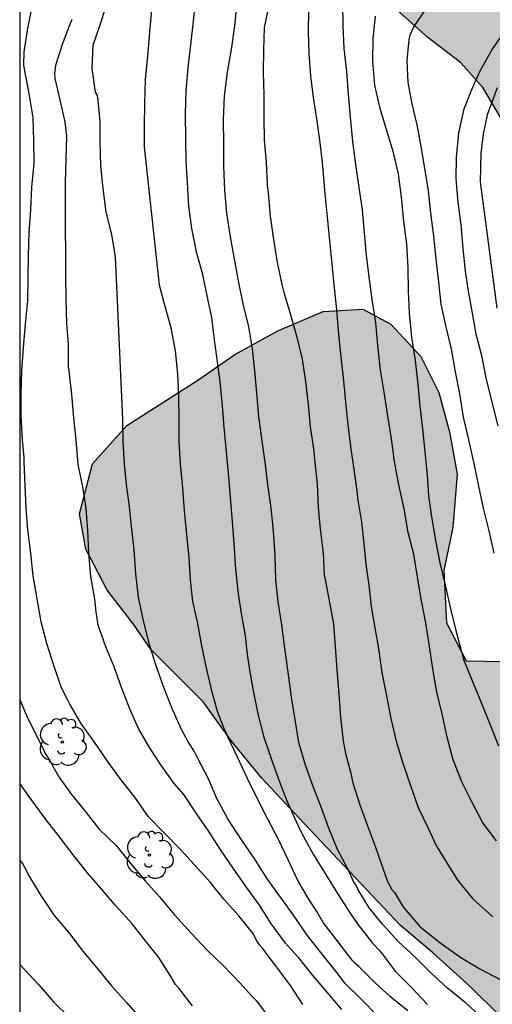
# Model space of a CAD drawing. Units: metres. Extents: x 579944 to 580295, y 4793790 to 4794040.
# Drawn here: x 579944 to 579968, y 4793887 to 4793936 of the extents above; entities that cross this region are included whole.
import ezdxf

# ---------------------------------------------------------------- set-up
doc = ezdxf.new("R2010")
doc.units = ezdxf.units.M
for name, color, linetype in [('010106', 9, 'Continuous'), ('020104', 34, 'Continuous'), ('100106', 63, 'Continuous'), ('100202', 3, 'Continuous'), ('990504', 63, 'Continuous')]:
    doc.layers.add(name, color=color, linetype=linetype)
doc.layers.add('020105', color=24, linetype='Continuous', lineweight=30)

# ---------------------------------------------------------------- blocks, each defined once
blk = doc.blocks.new('ARBOL')
blk.add_circle((0, 0), 0.0587)
for centre, radius, start, end in [((-0.28, 0.855), 0.3, 359.2878, 173.6078), ((0.097, 0.97), 0.21, 23.1565, 160.4665), ((0.438, 0.881), 0.24, 301.578, 139.328), ((-0.564, 0.381), 0.532, 92.28, 254.58), ((0.656, 0.288), 0.443, 319.8556, 114.7656), ((-0.091, 0.321), 0.12, 119.14, 310.56), ((0.819, -0.249), 0.383, 235.5275, 62.0275), ((-0.556, -0.339), 0.555, 142.64, 266.54), ((-0.039, -0.384), 0.21, 189.64, 323.88), ((-0.301, -0.676), 0.45, 213.78, 295.32), ((0.299, -0.624), 0.532, 224.67, 0.24)]:
    blk.add_arc(centre, radius, start, end)

msp = doc.modelspace()

# ---------------------------------------------------------------- hatches: boundary and pattern name
at = {"layer": '990504'}
h = msp.add_hatch(color=256, dxfattribs=at)
h.paths.add_polyline_path([(580262.606, 4793839.689), (580264.523, 4793839.61), (580266.086, 4793839.95), (580267.135, 4793840.002), (580268, 4793839.48), (580269.036, 4793838.585), (580270.125, 4793837.016), (580271.01, 4793835.282), (580271.71, 4793833.505), (580272.234, 4793831.935), (580273.266, 4793830.218), (580274.529, 4793829.613), (580275.514, 4793830.521), (580276.162, 4793831.995), (580277.118, 4793833.191), (580278.016, 4793833.45), (580279.074, 4793833.033), (580280.06, 4793832.059), (580281.214, 4793830.331), (580283.388, 4793827.653), (580284.309, 4793826.363), (580286.326, 4793824.034), (580287.375, 4793822.98), (580288.415, 4793821.812), (580290.582, 4793819.615), (580293, 4793817.631), (580293.838, 4793816.476), (580294.202, 4793814.268), (580293.136, 4793811.932), (580293.101, 4793810.647), (580293.901, 4793809.243), (580294.204, 4793808.971), (580294.206, 4793870.261), (580293.794, 4793870.289), (580291.94, 4793870.571), (580290.649, 4793871.832), (580290.419, 4793873.293), (580291.316, 4793874.507), (580292.245, 4793876.223), (580292.13, 4793877.705), (580291.517, 4793879.366), (580290.795, 4793880.998), (580290.157, 4793882.245), (580289.683, 4793883.781), (580289.734, 4793885.306), (580290.204, 4793886.971), (580291.545, 4793888.358), (580293.296, 4793889.172), (580294.206, 4793889.725), (580294.206, 4793894.789), (580293.52, 4793895.128), (580291.457, 4793895.259), (580289.341, 4793895.067), (580287.445, 4793894.741), (580285.178, 4793894.268), (580283.011, 4793893.764), (580281.212, 4793893.57), (580279.536, 4793893.724), (580278.428, 4793894.592), (580278.486, 4793895.818), (580279.093, 4793897.031), (580279.95, 4793898.609), (580280.821, 4793900.181), (580281.9, 4793901.466), (580284.357, 4793903.751), (580286.493, 4793906.091), (580288.848, 4793908.521), (580289.291, 4793909.246), (580290.165, 4793910.539), (580290.761, 4793911.696), (580291.249, 4793912.8), (580292.398, 4793916.156), (580292.652, 4793917.454), (580292.803, 4793918.687), (580292.808, 4793919.967), (580292.762, 4793920.93), (580292.503, 4793921.935), (580292.095, 4793922.896), (580291.65, 4793923.692), (580290.99, 4793924.431), (580290.095, 4793925.187), (580289.226, 4793925.829), (580287.542, 4793926.856), (580285.398, 4793927.796), (580284.187, 4793928.207), (580282.83, 4793928.488), (580281.609, 4793928.344), (580280.798, 4793927.496), (580280.495, 4793925.978), (580280.384, 4793924.327), (580280.306, 4793921.087), (580279.939, 4793919.178), (580279.03, 4793917.725), (580277.723, 4793917.282), (580276.668, 4793917.89), (580276.11, 4793919.072), (580276.006, 4793920.927), (580276.009, 4793922.879), (580276.235, 4793924.711), (580276.628, 4793926.294), (580277.248, 4793927.937), (580278.072, 4793929.056), (580280.198, 4793931.62), (580280.476, 4793932.191), (580280.53, 4793933.242), (580280.53, 4793934.253), (580280.364, 4793935.367), (580280.132, 4793936.295), (580279.523, 4793937.209), (580278.591, 4793937.946), (580277.581, 4793938.513), (580276.353, 4793938.937), (580274.963, 4793939.314), (580273.527, 4793939.648), (580272.305, 4793939.846), (580270.987, 4793940.116), (580270.106, 4793940.946), (580270.156, 4793942.006), (580270.462, 4793943.16), (580270.479, 4793944.084), (580269.926, 4793944.942), (580268.96, 4793945.538), (580267.753, 4793946.019), (580266.642, 4793945.756), (580265.683, 4793945.292), (580264.657, 4793944.92), (580263.429, 4793944.598), (580261.956, 4793944.46), (580260.667, 4793944.504), (580259.403, 4793944.881), (580258.454, 4793945.491), (580257.831, 4793946.256), (580257.943, 4793946.938), (580258.463, 4793947.621), (580259.317, 4793948.37), (580260.253, 4793948.923), (580261.077, 4793949.518), (580261.813, 4793950.35), (580262.198, 4793951.481), (580262.005, 4793952.306), (580261.648, 4793953.083), (580261.094, 4793953.608), (580260.114, 4793953.817), (580258.959, 4793953.805), (580257.878, 4793953.618), (580256.766, 4793953.287), (580254.69, 4793952.594), (580253.912, 4793952.254), (580253.268, 4793951.876), (580251.806, 4793950.829), (580249.709, 4793949.38), (580248.501, 4793948.48), (580247.285, 4793948.056), (580246.065, 4793948.011), (580243.787, 4793948.408), (580242.391, 4793947.963), (580240.996, 4793946.628), (580239.488, 4793945.415), (580237.853, 4793944.733), (580236.437, 4793944.659), (580234.81, 4793944.806), (580232.592, 4793944.865), (580230.739, 4793945.122), (580229.292, 4793945.444), (580228.412, 4793946.132), (580228.25, 4793947.267), (580228.899, 4793948.385), (580229.792, 4793949.561), (580230.831, 4793950.806), (580231.755, 4793952.009), (580232.551, 4793953.163), (580232.75, 4793954.586), (580232.029, 4793955.753), (580231.078, 4793956.531), (580229.813, 4793957.057), (580229.135, 4793957.496), (580228.511, 4793958.728), (580228.073, 4793960.258), (580227.78, 4793961.626), (580227.586, 4793963.172), (580227.333, 4793964.439), (580225.926, 4793968.743), (580225.64, 4793970.159), (580225.509, 4793971.445), (580225.61, 4793974.172), (580225.613, 4793976.161), (580225.5, 4793977.415), (580224.978, 4793979.032), (580224.124, 4793980.312), (580222.708, 4793981.503), (580221.175, 4793982.421), (580217.428, 4793984.021), (580215.46, 4793984.74), (580213.332, 4793985.362), (580211.078, 4793985.783), (580209.163, 4793986.301), (580207.026, 4793987.036), (580203.141, 4793988.449), (580201.621, 4793989.431), (580200.598, 4793990.71), (580199.991, 4793992.317), (580199.77, 4793993.648), (580199.847, 4793996.715), (580200.094, 4793998.198), (580200.507, 4793999.728), (580201.872, 4794002.599), (580202.885, 4794004.097), (580204.215, 4794005.301), (580205.888, 4794006.555), (580207.611, 4794007.797), (580209.28, 4794008.815), (580210.853, 4794009.953), (580214.039, 4794012.652), (580215.341, 4794013.967), (580216.851, 4794015.59), (580218.215, 4794016.753), (580219.68, 4794017.509), (580221.144, 4794017.612), (580222.564, 4794017.11), (580224.578, 4794015.881), (580225.866, 4794014.642), (580226.954, 4794013.381), (580227.943, 4794012.408), (580229.175, 4794010.959), (580230.542, 4794009.514), (580231.633, 4794008.406), (580232.913, 4794007.192), (580234.258, 4794006.03), (580235.37, 4794005.222), (580236.714, 4794004.845), (580237.989, 4794005.013), (580238.863, 4794005.556), (580239.44, 4794006.629), (580240.267, 4794008.979), (580240.834, 4794010.352), (580241.42, 4794011.449), (580242.15, 4794012.471), (580243.09, 4794013.109), (580243.998, 4794013.658), (580244.836, 4794014.637), (580245.324, 4794015.791), (580245.248, 4794016.879), (580244.744, 4794017.75), (580244.474, 4794018.687), (580244.775, 4794019.674), (580245.289, 4794020.921), (580246.202, 4794023.348), (580246.776, 4794024.606), (580247.512, 4794025.627), (580248.356, 4794026.652), (580249.362, 4794027.688), (580250.094, 4794028.828), (580250.58, 4794030.008), (580250.66, 4794031.326), (580250.183, 4794032.321), (580249.069, 4794033.177), (580247.459, 4794033.752), (580245.955, 4794034.376), (580244.509, 4794035.078), (580243.776, 4794035.947), (580244.173, 4794036.787), (580245.72, 4794038.604), (580246.634, 4794039.421), (580247.685, 4794039.898), (580248.901, 4794039.693), (580250.017, 4794038.96), (580250.925, 4794038.121), (580251.64, 4794037.257), (580252.62, 4794036.44), (580253.86, 4794035.962), (580255.038, 4794036.038), (580257.285, 4794036.999), (580258.199, 4794037.856), (580258.541, 4794038.955), (580258.714, 4794040.275), (580010.951, 4794040.28), (580006.985, 4794038.587), (580004.082, 4794037.438), (580001.582, 4794036.317), (579998.756, 4794034.883), (579994.053, 4794032.812), (579992.123, 4794031.496), (579990.216, 4794029.723), (579988.291, 4794027.718), (579987.008, 4794025.699), (579986.15, 4794022.932), (579986.144, 4794021.117), (579986.65, 4794019.14), (579987.469, 4794017.942), (579988.458, 4794017.178), (579989.488, 4794015.922), (579991.184, 4794014.284), (579992.323, 4794012.941), (579993.705, 4794010.624), (579994.913, 4794008.839), (579995.578, 4794007.024), (579996.528, 4794003.295), (579996.835, 4794001.12), (579996.423, 4793999.169), (579994.656, 4793997.511), (579992.997, 4793996.51), (579991.615, 4793995.133), (579991.024, 4793993.286), (579991.334, 4793991.24), (579992.586, 4793989.347), (579994.253, 4793987.78), (579996.493, 4793986.11), (579998.94, 4793984.896), (580001.286, 4793983.666), (580002.481, 4793981.911), (580002.082, 4793980.411), (579999.938, 4793978.611), (579995.638, 4793976.429), (579994.354, 4793974.141), (579994.865, 4793972.346), (579996.93, 4793971.434), (579998.644, 4793971.297), (580001.067, 4793970.636), (580002.42, 4793969.526), (580002.849, 4793967.402), (580002.734, 4793965.152), (580002.178, 4793962.781), (580000.346, 4793961.314), (579998.048, 4793961.747), (579995.974, 4793963.24), (579994, 4793965.591), (579991.938, 4793967.961), (579989.93, 4793969.652), (579987.317, 4793970.558), (579984.696, 4793970.195), (579981.818, 4793969.099), (579979.299, 4793967.485), (579977.591, 4793965.304), (579977.96, 4793962.462), (579980.244, 4793961.288), (579983.238, 4793961.18), (579985.863, 4793961.31), (579987.624, 4793960.676), (579988.662, 4793958.505), (579988.734, 4793956.553), (579989.179, 4793951.652), (579988.368, 4793948.917), (579988.372, 4793946.632), (579989.75, 4793944.809), (579990.054, 4793942.754), (579988.217, 4793941.353), (579986.263, 4793941.961), (579983.425, 4793945.823), (579981.326, 4793948.104), (579979.018, 4793948.99), (579976.618, 4793948.95), (579973.81, 4793948.496), (579970.764, 4793947.696), (579968.255, 4793946.463), (579966.011, 4793945.255), (579964.125, 4793944.151), (579962.462, 4793942.52), (579961.117, 4793940.887), (579960.663, 4793938.824), (579961.775, 4793937.302), (579964.591, 4793934.772), (579966.214, 4793933.534), (579967.339, 4793932.285), (579968.304, 4793930.654), (579969.08, 4793929.227), (579969.607, 4793926.729), (579970.15, 4793925.06), (579969.962, 4793922.645), (579969.498, 4793920.554), (579970.047, 4793918.014), (579971.211, 4793915.893), (579971.644, 4793913.231), (579971.07, 4793910.504), (579970.668, 4793908.141), (579970.782, 4793905.493), (579969.392, 4793903.641), (579966.502, 4793903.691), (579965.527, 4793905.581), (579965.392, 4793908.191), (579965.836, 4793910.345), (579966.049, 4793912.997), (579965.673, 4793915.111), (579965.136, 4793917.068), (579964.24, 4793918.867), (579962.743, 4793920.477), (579961.344, 4793921.222), (579959.37, 4793921.112), (579957.127, 4793920.166), (579954.951, 4793918.972), (579953.104, 4793917.681), (579949.561, 4793915.424), (579947.848, 4793913.514), (579947.206, 4793911.02), (579947.511, 4793909.263), (579948.58, 4793907.216), (579949.895, 4793905.516), (579950.776, 4793904.241), (579953.381, 4793901.648), (579954.782, 4793899.683), (579956.308, 4793897.839), (579958.17, 4793895.832), (579963.209, 4793890.502), (579964.826, 4793889.146), (579966.712, 4793887.425), (579968.211, 4793885.946), (579969.837, 4793885.367), (579971.147, 4793885.512), (579972.976, 4793885.528), (579974.725, 4793885.426), (579978.404, 4793884.424), (579980.259, 4793884.062), (579982.02, 4793883.881), (579983.609, 4793883.891), (579984.643, 4793884.332), (579985.721, 4793885.307), (579986.445, 4793886.244), (579987.953, 4793888.911), (579988.848, 4793890.398), (579989.403, 4793891.981), (579990.219, 4793896.322), (579990.449, 4793897.836), (579990.846, 4793901.077), (579991.172, 4793902.525), (579991.894, 4793904.03), (579992.885, 4793904.935), (579993.401, 4793905.051), (579997.049, 4793905.027), (580000.783, 4793904.894), (580002.4, 4793904.566), (580003.616, 4793903.896), (580004.521, 4793902.239), (580004.428, 4793898.116), (580004.305, 4793895.968), (580004.254, 4793894.199), (580004.32, 4793892.505), (580005.122, 4793890.574), (580006.546, 4793889.404), (580009.631, 4793888.06), (580011.144, 4793887.341), (580012.714, 4793886.404), (580013.265, 4793885.321), (580012.914, 4793883.626), (580012.44, 4793883.057), (580011.07, 4793882.863), (580009.922, 4793881.707), (580009.99, 4793880.396), (580010.363, 4793879.678), (580010.937, 4793879.13), (580012.612, 4793878.318), (580014.548, 4793877.776), (580015.63, 4793876.654), (580015.261, 4793872.473), (580014.283, 4793870.263), (580012.265, 4793869.47), (580010.676, 4793870.421), (580009.804, 4793871.795), (580008.821, 4793872.463), (580007.489, 4793873.209), (580005.837, 4793874.381), (580004.691, 4793875.463), (580003.146, 4793876.716), (580001.425, 4793877.106), (579999.805, 4793876.128), (579998.54, 4793875.019), (579997.306, 4793874.027), (579995.887, 4793873.249), (579994.607, 4793872.735), (579993.191, 4793872.264), (579990.136, 4793871.937), (579988.338, 4793871.672), (579986.591, 4793871.547), (579985.153, 4793871.278), (579981.761, 4793870.008), (579980.068, 4793869.956), (579978.318, 4793870.294), (579977.342, 4793871.22), (579977.053, 4793872.851), (579976.751, 4793874.273), (579975.935, 4793875.785), (579974.883, 4793876.905), (579973.655, 4793876.869), (579973.065, 4793875.856), (579972.801, 4793874.303), (579972.399, 4793872.727), (579970.326, 4793866.027), (579969.615, 4793864.505), (579969.101, 4793863.131), (579968.741, 4793861.892), (579968.323, 4793861.337), (579967.863, 4793860.079), (579967.415, 4793858.685), (579965.982, 4793855.665), (579965.123, 4793854.134), (579964.381, 4793853.041), (579962.934, 4793850.255), (579962.157, 4793849.115), (579961.107, 4793847.845), (579960.403, 4793846.381), (579960.351, 4793845.237), (579961.545, 4793844.33), (579962.618, 4793844.191), (579963.939, 4793844.239), (579966.245, 4793844.932), (579969.72, 4793845.879), (579970.706, 4793845.911), (579971.822, 4793845.794), (579972.833, 4793845.349), (579974.722, 4793843.891), (579975.406, 4793843.289), (579975.798, 4793842.706), (579977.779, 4793841.199), (579978.65, 4793840.601), (579980.225, 4793839.067), (579982.056, 4793837.709), (579983.172, 4793837.13), (579985.42, 4793836.158), (579987.852, 4793835.388), (579989.962, 4793834.687), (579992.462, 4793834.057), (579993.696, 4793833.649), (579994.569, 4793833.303), (579995.451, 4793832.808), (579996.12, 4793832.261), (579996.825, 4793831.523), (579997.451, 4793830.793), (579998.515, 4793829.985), (579999.425, 4793829.501), (580000.532, 4793828.993), (580002.36, 4793828.363), (580004.116, 4793828.106), (580005.466, 4793828.021), (580008.037, 4793827.755), (580010.159, 4793827.595), (580014.263, 4793827.483), (580019.121, 4793827.431), (580020.565, 4793827.306), (580021.727, 4793826.852), (580022.813, 4793826.231), (580023.582, 4793825.59), (580024.638, 4793824.801), (580025.371, 4793824.188), (580026.866, 4793822.225), (580027.662, 4793821.424), (580028.324, 4793821.068), (580029.249, 4793820.762), (580031.086, 4793820.429), (580031.933, 4793820.413), (580033.202, 4793820.17), (580034.096, 4793819.433), (580034.37, 4793817.81), (580034.185, 4793815.816), (580033.602, 4793813.694), (580032.553, 4793812.251), (580031.305, 4793811.54), (580029.942, 4793811.603), (580028.613, 4793812.043), (580027.27, 4793812.41), (580026.145, 4793812.522), (580025.264, 4793812.275), (580024.93, 4793811.117), (580024.932, 4793805.45), (580024.871, 4793802.935), (580024.322, 4793797.223), (580024.15, 4793795.83), (580023.84, 4793793.979), (580023.404, 4793791.974), (580022.848, 4793790.287), (580117.95, 4793790.285), (580118.491, 4793791.895), (580119.159, 4793795.19), (580119.475, 4793797.316), (580119.782, 4793798.768), (580120.001, 4793800.428), (580120.323, 4793801.94), (580120.757, 4793805.307), (580121.297, 4793806.906), (580122.74, 4793812.913), (580123.345, 4793814.525), (580124.152, 4793816.294), (580125.065, 4793818.021), (580127.131, 4793821.444), (580128.347, 4793823.182), (580129.488, 4793825.144), (580130.453, 4793826.7), (580132.311, 4793830.582), (580133.232, 4793832.712), (580134.129, 4793834.391), (580134.871, 4793835.64), (580136.545, 4793839.166), (580137.379, 4793841.445), (580138.056, 4793843.077), (580138.912, 4793845.447), (580139.82, 4793847.237), (580140.822, 4793849.404), (580141.826, 4793850.749), (580142.786, 4793852.362), (580143.982, 4793854.12), (580145.14, 4793855.518), (580146.552, 4793856.982), (580148.374, 4793858.163), (580150.333, 4793859.36), (580152.186, 4793860.642), (580154.605, 4793861.991), (580159.053, 4793864.695), (580161.129, 4793865.516), (580164.304, 4793866.502), (580165.861, 4793867.319), (580167.675, 4793868.399), (580169.402, 4793869.629), (580170.886, 4793870.95), (580172.387, 4793872.692), (580174.08, 4793874.535), (580175.551, 4793876.625), (580176.936, 4793878.159), (580178.355, 4793880.069), (580180.112, 4793881.998), (580181.705, 4793883.638), (580183.486, 4793884.919), (580185.103, 4793885.773), (580187.236, 4793885.961), (580188.516, 4793884.602), (580188.837, 4793883.111), (580189.075, 4793881.496), (580189.841, 4793879.993), (580190.483, 4793878.359), (580190.939, 4793876.941), (580191.545, 4793875.295), (580192.167, 4793873.744), (580192.991, 4793872.373), (580194.279, 4793871.054), (580195.436, 4793870.216), (580197.24, 4793869.902), (580199.557, 4793869.801), (580200.766, 4793869.802), (580204.284, 4793870.264), (580207.918, 4793870.478), (580217.42, 4793870.564), (580225.006, 4793869.9), (580228.318, 4793869.572), (580230.759, 4793869.579), (580232.207, 4793869.366), (580233.26, 4793868.863), (580234.684, 4793867.904), (580239.314, 4793863.052), (580242.102, 4793860.535), (580245.041, 4793857.663), (580248.706, 4793853.163), (580250.805, 4793851.056), (580256.632, 4793845.387)])
h.paths.add_polyline_path([(580065.288, 4793968.986), (580065.276, 4793955.589), (580065.095, 4793954.542), (580064.022, 4793952.779), (580063.696, 4793951.582), (580063.7, 4793948.704), (580063.586, 4793947.349), (580063.296, 4793946.024), (580062.91, 4793945.071), (580062.27, 4793944.199), (580061.506, 4793943.61), (580060.618, 4793943.159), (580059.678, 4793942.619), (580058.936, 4793942.062), (580058.082, 4793941.334), (580057.391, 4793940.485), (580056.756, 4793939.331), (580056.464, 4793937.749), (580056.045, 4793936.618), (580054.927, 4793935.99), (580053.316, 4793936.281), (580051.85, 4793936.966), (580051.046, 4793938.137), (580050.785, 4793940.061), (580050.74, 4793943.765), (580050.856, 4793945.36), (580051.371, 4793946.789), (580052.618, 4793947.612), (580054.249, 4793948.22), (580055.705, 4793948.959), (580056.139, 4793950.408), (580055.668, 4793951.924), (580054.982, 4793952.988), (580053.895, 4793953.932), (580052.829, 4793954.704), (580051.406, 4793955.338), (580049.892, 4793955.225), (580048.612, 4793954.244), (580047.949, 4793953.147), (580047.59, 4793951.744), (580046.942, 4793950.405), (580045.734, 4793949.281), (580044.392, 4793948.872), (580043.458, 4793949.096), (580042.893, 4793950.188), (580042.791, 4793951.615), (580042.796, 4793954.798), (580042.883, 4793958.6), (580043.046, 4793960.369), (580043.489, 4793963.1), (580043.893, 4793964.843), (580044.543, 4793967.137), (580045.587, 4793969.479), (580046.262, 4793970.361), (580047.157, 4793971.824), (580047.825, 4793973.389), (580048.681, 4793976.197), (580049.173, 4793979.452), (580049.722, 4793980.25), (580050.865, 4793980.28), (580051.627, 4793980.13), (580052.607, 4793979.612), (580053.285, 4793978.89), (580053.553, 4793977.674), (580053.363, 4793976.048), (580052.642, 4793973.614), (580052.496, 4793972.262), (580053.455, 4793971.057), (580054.925, 4793970.782), (580056.232, 4793970.979), (580057.36, 4793971.271), (580058.503, 4793971.417), (580061.208, 4793971.705), (580061.808, 4793971.618), (580062.646, 4793971.412), (580063.888, 4793970.729)], flags=0)

# ---------------------------------------------------------------- linework, layer by layer
at = {"layer": '010106', "flags": 128}
msp.add_lwpolyline([(579944.219, 4794040.281), (579944.214, 4793790.288), (580294.204, 4793790.281), (580294.209, 4794040.274)], close=True, dxfattribs=at)
at = {"layer": '020104', "flags": 128}
for points, elevation in [([(579952.99, 4793936.759), (579952.87, 4793935.598), (579952.734, 4793934.412), (579952.614, 4793933.281), (579952.508, 4793932.126), (579952.478, 4793930.955), (579952.491, 4793929.745), (579952.516, 4793928.601), (579952.575, 4793927.53), (579952.648, 4793926.369), (579952.799, 4793925.255), (579953.021, 4793924.091), (579953.319, 4793923.044), (579953.56, 4793921.897), (579953.79, 4793920.813), (579953.926, 4793919.697), (579954.077, 4793918.596), (579954.203, 4793917.6), (579954.323, 4793916.412), (579954.407, 4793915.333), (579954.524, 4793914.12), (579954.64, 4793912.87), (579954.732, 4793911.64), (579954.839, 4793910.429), (579954.919, 4793909.302), (579954.987, 4793908.247), (579955.127, 4793907.037), (579955.263, 4793906.043), (579955.474, 4793904.932), (579955.577, 4793904.017), (579955.663, 4793903.345), (579955.872, 4793902.19), (579956.111, 4793901.036), (579956.408, 4793899.885), (579956.807, 4793898.708), (579957.181, 4793897.657), (579957.543, 4793896.704), (579958.009, 4793895.669), (579958.284, 4793895.103), (579958.873, 4793894.047), (579959.512, 4793893.005), (579960.078, 4793892.081), (579960.711, 4793891.099), (579961.104, 4793890.519), (579961.825, 4793889.611), (579962.182, 4793889.244), (579962.305, 4793889.071), (579962.962, 4793888.202), (579963.758, 4793887.411), (579964.572, 4793886.55)], 92), ([(579958.344, 4793886.541), (579957.727, 4793887.489), (579956.979, 4793888.485), (579956.327, 4793889.371), (579956.193, 4793889.528), (579956.057, 4793889.719), (579955.851, 4793890.102), (579955.155, 4793890.972), (579954.414, 4793891.803), (579953.716, 4793892.644), (579952.929, 4793893.522), (579952.219, 4793894.3), (579951.426, 4793895.101), (579950.649, 4793895.899), (579949.964, 4793896.882), (579949.217, 4793897.829), (579948.601, 4793898.688), (579947.949, 4793899.631), (579947.307, 4793900.527), (579946.71, 4793901.529), (579946.617, 4793901.733), (579946.303, 4793902.344), (579945.93, 4793903.406), (579945.564, 4793904.558), (579945.293, 4793905.627), (579945.089, 4793906.782), (579944.885, 4793907.928), (579944.766, 4793909.062), (579944.615, 4793910.225), (579944.53, 4793911.308), (579944.481, 4793912.439), (579944.444, 4793913.608), (579944.432, 4793913.823), (579944.363, 4793914.715), (579944.29, 4793915.891), (579944.289, 4793917.037), (579944.322, 4793918.144), (579944.401, 4793919.321), (579944.509, 4793920.487), (579944.618, 4793921.644), (579944.634, 4793922.789), (579944.656, 4793923.884), (579944.693, 4793925.076), (579944.765, 4793926.175), (579944.822, 4793927.317), (579944.93, 4793928.5), (579944.929, 4793929.628), (579944.887, 4793930.793), (579944.68, 4793931.978), (579944.459, 4793933.193), (579944.419, 4793933.422), (579944.435, 4793934.068), (579944.626, 4793935.225), (579944.841, 4793936.306)], 96), ([(579962.072, 4793885.985), (579961.287, 4793886.773), (579960.463, 4793887.591), (579960.043, 4793888.142), (579959.31, 4793889.05), (579958.563, 4793889.998), (579957.886, 4793891), (579957.326, 4793891.778), (579956.585, 4793892.792), (579955.948, 4793893.793), (579955.306, 4793894.744), (579954.62, 4793895.781), (579954.05, 4793896.829), (579953.618, 4793897.828), (579953.106, 4793898.815), (579952.909, 4793899.215), (579952.68, 4793899.57), (579952.326, 4793900.194), (579951.847, 4793901.262), (579951.407, 4793902.364), (579951.019, 4793903.481), (579950.697, 4793904.51), (579950.396, 4793905.677), (579950.141, 4793906.855), (579950.011, 4793908.03), (579949.927, 4793909.23), (579949.8, 4793910.391), (579949.695, 4793911.389), (579949.542, 4793912.487), (579949.45, 4793913.495), (579949.384, 4793914.606), (579949.358, 4793915.742), (579949.002, 4793923.836), (579948.807, 4793924.952), (579948.532, 4793926.063), (579948.386, 4793927.249), (579948.259, 4793928.377), (579948.228, 4793929.574), (579948.225, 4793930.582), (579948.128, 4793931.638), (579948.098, 4793931.878), (579948.005, 4793932.057), (579947.835, 4793933.225), (579947.885, 4793934.391), (579948.243, 4793935.463), (579948.602, 4793936.575)], 94), ([(579967.218, 4793885.968), (579966.454, 4793886.651), (579965.58, 4793887.362), (579964.771, 4793888.087), (579963.952, 4793888.908), (579963.106, 4793889.683), (579962.334, 4793890.55), (579961.66, 4793891.37), (579961.098, 4793892.298), (579960.991, 4793892.513), (579960.875, 4793892.68), (579960.616, 4793893.276), (579960.086, 4793894.285), (579959.64, 4793895.346), (579959.242, 4793896.437), (579958.883, 4793897.372), (579958.483, 4793898.477), (579958.15, 4793899.61), (579957.966, 4793900.739), (579957.791, 4793901.873), (579957.614, 4793903.115), (579957.455, 4793904.323), (579957.302, 4793905.482), (579957.117, 4793906.629), (579957.007, 4793907.735), (579956.974, 4793908.941), (579956.883, 4793910.159), (579956.763, 4793911.318), (579956.608, 4793912.47), (579956.485, 4793913.477), (579956.324, 4793914.638), (579956.158, 4793915.879), (579956.056, 4793917.06), (579955.959, 4793918.156), (579955.841, 4793919.245), (579955.651, 4793920.34), (579955.379, 4793921.498), (579955.146, 4793922.643), (579954.93, 4793923.827), (579954.725, 4793924.929), (579954.555, 4793926.015), (579954.458, 4793927.165), (579954.413, 4793928.343), (579954.402, 4793929.489), (579954.39, 4793930.692), (579954.439, 4793931.863), (579954.595, 4793933.042), (579954.785, 4793934.176), (579954.954, 4793935.353), (579955.07, 4793936.485)], 91), ([(579968.018, 4793894.707), (579967.336, 4793895.612), (579966.8, 4793896.616), (579966.285, 4793897.659), (579965.849, 4793898.749), (579965.553, 4793899.881), (579965.298, 4793901.051), (579965.039, 4793902.117), (579964.835, 4793903.291), (579964.669, 4793904.407), (579964.484, 4793905.585), (579964.261, 4793906.76), (579964.072, 4793907.874), (579963.887, 4793909.016), (579963.613, 4793910.094), (579963.401, 4793911.273), (579963.142, 4793912.473), (579962.929, 4793913.632), (579962.77, 4793914.764), (579962.585, 4793915.911), (579962.409, 4793917.089), (579962.224, 4793918.185), (579962.095, 4793919.424), (579961.994, 4793920.543), (579961.816, 4793921.716), (579961.663, 4793922.839), (579961.521, 4793923.915), (579961.432, 4793925.039), (579961.328, 4793926.178), (579961.162, 4793927.292), (579961.003, 4793928.442), (579960.843, 4793929.594), (579960.73, 4793930.806), (579960.634, 4793931.959), (579960.547, 4793933.084), (579960.407, 4793934.235), (579960.362, 4793935.362), (579960.35, 4793936.493)], 88), ([(579963.596, 4793886.225), (579962.742, 4793886.915), (579961.963, 4793887.633), (579961.14, 4793888.437), (579960.95, 4793888.608), (579960.813, 4793888.757), (579960.092, 4793889.68), (579959.372, 4793890.634), (579959.041, 4793891.19), (579958.667, 4793891.768), (579958.103, 4793892.739), (579957.615, 4793893.764), (579957.155, 4793894.738), (579956.589, 4793895.818), (579956.107, 4793896.765), (579955.595, 4793897.812), (579955.081, 4793898.885), (579954.606, 4793899.903), (579954.513, 4793900.138), (579954.407, 4793900.344), (579954.094, 4793901.167), (579953.82, 4793902.13), (579953.563, 4793903.26), (579953.315, 4793904.443), (579953.11, 4793905.547), (579952.864, 4793906.648), (579952.736, 4793907.729), (579952.671, 4793908.848), (579952.559, 4793909.993), (579952.447, 4793911.18), (579952.355, 4793912.323), (579952.244, 4793913.499), (579952.183, 4793914.648), (579952.175, 4793915.791), (579952.155, 4793916.856), (579952.113, 4793918.007), (579951.999, 4793919.149), (579951.774, 4793920.301), (579951.472, 4793921.364), (579951.197, 4793922.43), (579950.443, 4793929.32), (579950.452, 4793930.366), (579950.465, 4793931.488), (579950.5, 4793932.679), (579950.61, 4793933.835), (579950.709, 4793935.043), (579950.806, 4793936.154)], 93), ([(579958.635, 4793936.146), (579958.624, 4793935.058), (579958.653, 4793933.96), (579958.727, 4793932.859), (579958.863, 4793931.779), (579959.028, 4793930.714), (579959.195, 4793929.539), (579959.338, 4793928.373), (579959.439, 4793927.169), (579959.552, 4793926.003), (579959.659, 4793924.798), (579959.773, 4793923.648), (579959.897, 4793922.448), (579960.008, 4793921.368), (579960.112, 4793920.169), (579960.226, 4793918.983), (579960.364, 4793917.828), (579960.464, 4793916.771), (579960.574, 4793915.603), (579960.734, 4793914.374), (579960.899, 4793913.226), (579961.058, 4793912.045), (579961.087, 4793911.795), (579961.279, 4793910.603), (579961.397, 4793909.544), (579961.498, 4793908.508), (579961.64, 4793907.456), (579961.764, 4793906.404), (579961.936, 4793905.334), (579962.125, 4793904.303), (579962.295, 4793903.1), (579962.483, 4793902.184), (579962.52, 4793901.941), (579962.738, 4793900.809), (579963.012, 4793899.681), (579963.34, 4793898.575), (579963.723, 4793897.467), (579964.101, 4793896.378), (579964.611, 4793895.339), (579965.005, 4793894.474), (579965.597, 4793893.496), (579966.081, 4793892.733), (579966.823, 4793891.825), (579966.998, 4793891.666), (579967.842, 4793890.918)], 89), ([(579961.966, 4793935.842), (579961.844, 4793934.726), (579961.822, 4793933.598), (579961.926, 4793932.394), (579962.179, 4793931.312), (579962.488, 4793930.248), (579962.842, 4793929.104), (579963.106, 4793927.956), (579963.261, 4793926.816), (579963.382, 4793925.604), (579963.517, 4793924.466), (579963.585, 4793923.299), (579963.604, 4793922.127), (579963.664, 4793921.031), (579963.78, 4793919.832), (579963.95, 4793918.674), (579964.093, 4793917.484), (579964.199, 4793916.368), (579964.32, 4793915.267), (579964.442, 4793914.115), (579964.562, 4793912.95), (579964.627, 4793911.916), (579964.78, 4793910.875), (579964.974, 4793909.696), (579965.183, 4793908.577), (579965.464, 4793907.387), (579965.725, 4793906.274), (579965.99, 4793905.208), (579966.266, 4793904.132), (579966.314, 4793903.93), (579966.387, 4793903.719), (579966.826, 4793902.656), (579967.246, 4793901.607), (579967.694, 4793900.503), (579968.126, 4793899.442)], 87), ([(579967.903, 4793909.054), (579967.651, 4793910.171), (579967.377, 4793911.298), (579967.137, 4793912.403), (579966.899, 4793913.529), (579966.637, 4793914.714), (579966.376, 4793915.844), (579966.183, 4793916.999), (579965.971, 4793918.102), (579965.766, 4793919.226), (579965.491, 4793920.409), (579965.262, 4793921.471), (579965.143, 4793922.574), (579964.998, 4793923.744), (579964.886, 4793924.871), (579964.743, 4793926.013), (579964.616, 4793927.137), (579964.443, 4793928.264), (579964.255, 4793929.339), (579964.052, 4793930.418), (579963.802, 4793931.478), (579963.613, 4793932.536), (579963.555, 4793933.636), (579963.655, 4793934.67), (579963.714, 4793934.907), (579963.892, 4793935.311), (579964.51, 4793936.203)], 86), ([(579968.048, 4793932.27), (579967.549, 4793930.92), (579967.356, 4793929.958), (579967.239, 4793929.016), (579967.208, 4793927.573), (579968.038, 4793921.28)], 84), ([(579944.216, 4793901.753), (579944.554, 4793900.953), (579945.09, 4793899.886), (579945.389, 4793899.29), (579945.478, 4793899.1), (579945.607, 4793898.896), (579946.198, 4793897.85), (579946.799, 4793897.025), (579947.526, 4793896.117), (579948.186, 4793895.297), (579949.033, 4793894.471), (579949.76, 4793893.556), (579950.5, 4793892.7), (579951.199, 4793891.919), (579951.943, 4793891.02), (579952.767, 4793890.104), (579953.575, 4793889.252), (579954.392, 4793888.478), (579955.225, 4793887.611), (579955.844, 4793886.922), (579956.014, 4793886.738), (579956.688, 4793885.86)], 97), ([(579952.842, 4793886.481), (579952.163, 4793887.361), (579951.998, 4793887.55), (579951.757, 4793887.944), (579951.159, 4793888.893), (579950.563, 4793889.642), (579949.825, 4793890.565), (579949.02, 4793891.467), (579948.243, 4793892.369), (579947.589, 4793893.133), (579946.876, 4793894.013), (579946.205, 4793894.916), (579945.531, 4793895.749), (579944.888, 4793896.63), (579944.216, 4793897.574)], 98), ([(579944.216, 4793893.747), (579944.358, 4793893.571), (579944.554, 4793893.206), (579944.662, 4793892.993), (579945.267, 4793891.976), (579945.933, 4793890.986), (579946.709, 4793890.092), (579947.368, 4793889.213), (579948.126, 4793888.284), (579948.801, 4793887.471), (579949.555, 4793886.643), (579950.278, 4793885.814)], 99)]:
    msp.add_lwpolyline(points, dxfattribs=dict(at, elevation=elevation))
at = {"layer": '020105', "flags": 128}
for points, elevation in [([(579956.657, 4793936.386), (579956.422, 4793935.278), (579956.393, 4793934.141), (579956.377, 4793933.051), (579956.396, 4793931.921), (579956.406, 4793930.768), (579956.427, 4793929.664), (579956.515, 4793928.561), (579956.562, 4793927.436), (579956.612, 4793927.012), (579956.72, 4793925.869), (579956.886, 4793924.708), (579957.073, 4793923.56), (579957.307, 4793922.456), (579957.407, 4793922.056), (579957.72, 4793921.004), (579958.033, 4793919.891), (579958.314, 4793918.728), (579958.478, 4793917.613), (579958.62, 4793916.473), (579958.71, 4793915.367), (579958.885, 4793914.269), (579958.957, 4793913.595), (579959.058, 4793912.498), (579959.121, 4793911.341), (579959.216, 4793910.257), (579959.361, 4793909.066), (579959.415, 4793907.957), (579959.465, 4793907.752), (579959.684, 4793906.604), (579959.884, 4793905.516), (579959.969, 4793904.393), (579960.045, 4793903.26), (579960.145, 4793902.044), (579960.233, 4793900.865), (579960.363, 4793899.703), (579960.473, 4793899.064), (579960.771, 4793898.026), (579960.801, 4793897.823), (579960.854, 4793897.606), (579961.197, 4793896.499), (579961.586, 4793895.451), (579961.971, 4793894.394), (579962.355, 4793893.291), (579962.569, 4793892.678), (579962.788, 4793892.276), (579962.931, 4793892.126), (579963.052, 4793891.921), (579963.284, 4793891.52), (579963.414, 4793891.353), (579964.198, 4793890.433), (579964.375, 4793890.289), (579965.258, 4793889.593), (579966.24, 4793888.893), (579967.192, 4793888.322), (579968.239, 4793887.776)], 90), ([(579960.298, 4793886.298), (579959.649, 4793887.058), (579958.867, 4793887.981), (579958.218, 4793888.789), (579957.486, 4793889.605), (579956.78, 4793890.548), (579956.192, 4793891.497), (579955.573, 4793892.349), (579954.913, 4793893.304), (579954.259, 4793894.243), (579953.621, 4793895.227), (579952.996, 4793896.136), (579952.401, 4793897.023), (579951.923, 4793897.574), (579951.29, 4793898.443), (579950.703, 4793899.365), (579950.144, 4793900.32), (579949.695, 4793901.328), (579949.302, 4793902.351), (579948.931, 4793903.386), (579948.513, 4793904.391), (579948.133, 4793905.467), (579948.028, 4793906.136), (579947.972, 4793906.756), (579947.774, 4793907.893), (579947.674, 4793909.078), (579947.612, 4793910.188), (579947.539, 4793911.278), (579947.374, 4793912.374), (579947.151, 4793913.403), (579947.141, 4793913.51), (579947.034, 4793914.686), (579946.924, 4793915.81), (579946.818, 4793916.977), (579946.679, 4793918.15), (579946.659, 4793918.354), (579946.649, 4793919.502), (579946.566, 4793920.504), (579946.541, 4793921.736), (579946.521, 4793922.895), (579946.512, 4793924.045), (579946.505, 4793925.258), (579946.504, 4793926.392), (579946.504, 4793927.539), (579946.535, 4793928.694), (579946.569, 4793929.843), (579946.484, 4793930.571), (579946.235, 4793931.665), (579945.992, 4793932.73), (579945.974, 4793932.966), (579946.021, 4793933.397), (579946.356, 4793934.443), (579946.754, 4793935.493), (579946.83, 4793935.694)], 95), ([(579968.099, 4793915.41), (579967.803, 4793916.597), (579967.508, 4793917.806), (579967.299, 4793918.829), (579967.003, 4793919.981), (579966.817, 4793921.037), (579966.628, 4793922.125), (579966.474, 4793923.124), (579966.349, 4793924.25), (579966.247, 4793925.436), (579966.106, 4793926.566), (579966.008, 4793927.726), (579966.017, 4793928.789), (579966.146, 4793930.026), (579966.404, 4793931.226), (579966.787, 4793932.18), (579967.21, 4793933.114), (579967.806, 4793934.181), (579968.428, 4793935.077)], 85), ([(579944.216, 4793888.544), (579945.169, 4793887.534), (579945.9, 4793886.679), (579946.705, 4793885.898)], 100)]:
    msp.add_lwpolyline(points, dxfattribs=dict(at, elevation=elevation))
at = {"layer": '100106', "elevation": 43.39, "flags": 128}
for points in [[(579968.304, 4793930.654), (579967.339, 4793932.285), (579966.214, 4793933.534), (579964.591, 4793934.772), (579961.775, 4793937.302)], [(579968.211, 4793885.946), (579966.712, 4793887.425), (579964.826, 4793889.146), (579963.209, 4793890.502), (579958.17, 4793895.832), (579956.308, 4793897.839), (579954.782, 4793899.683), (579953.381, 4793901.648), (579950.776, 4793904.241), (579949.895, 4793905.516), (579948.58, 4793907.216), (579947.511, 4793909.263), (579947.206, 4793911.02), (579947.848, 4793913.514), (579949.561, 4793915.424), (579953.104, 4793917.681), (579954.951, 4793918.972), (579957.127, 4793920.166), (579959.37, 4793921.112), (579961.344, 4793921.222), (579962.743, 4793920.477), (579964.24, 4793918.867), (579965.136, 4793917.068), (579965.673, 4793915.111), (579966.049, 4793912.997), (579965.836, 4793910.345), (579965.392, 4793908.191), (579965.527, 4793905.581), (579966.502, 4793903.691), (579969.392, 4793903.641)]]:
    msp.add_lwpolyline(points, dxfattribs=at)

# ---------------------------------------------------------------- block references
at = {"layer": '100202', "rotation": 359.9987685839998}
for p in [(579946.34, 4793899.641, 97.133), (579950.692, 4793893.998, 98.351)]:
    msp.add_blockref('ARBOL', p, dxfattribs=at)

doc.saveas('drawing.dxf')
